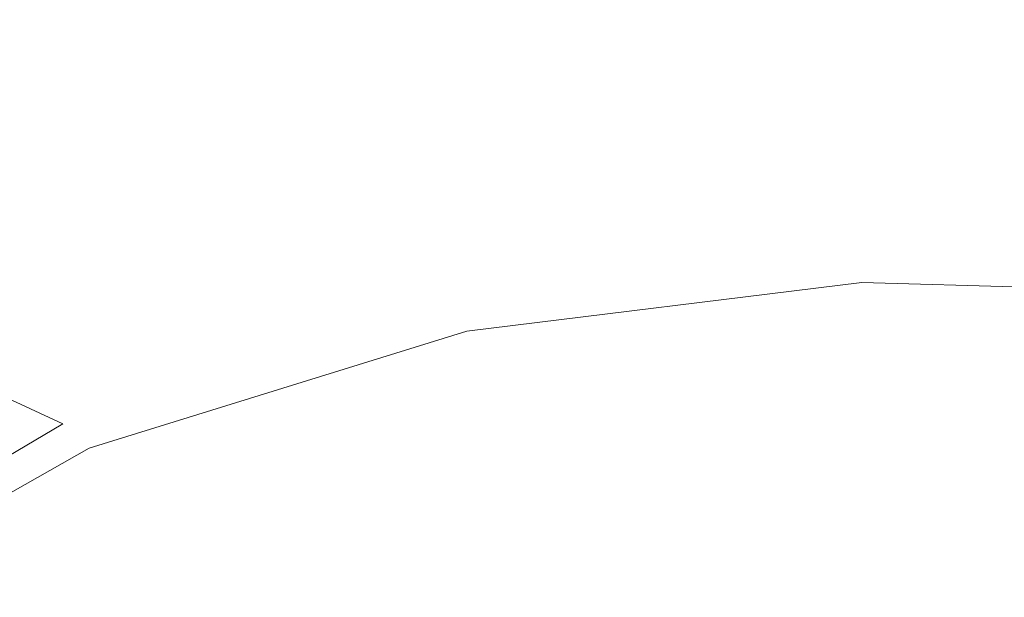
# Model space of a CAD drawing. Extents: x -750 to 750, y -475 to 475.
# Drawn here: x 47 to 92, y -229 to -203 of the extents above; entities that cross this region are included whole.
import ezdxf

# ---------------------------------------------------------------- set-up
doc = ezdxf.new("R2010")
doc.units = 0
doc.header["$LTSCALE"] = 500
doc.header["$MEASUREMENT"] = 0
doc.layers.add('EXC-WANNA', color=7, linetype='Continuous')

msp = doc.modelspace()

# ---------------------------------------------------------------- linework, layer by layer
at = {"layer": 'EXC-WANNA', "lineweight": 0}
for points, invisible_edges in [([(53.4, -203.8, 129.4), (64.3, -191.2, 37.6), (50.1, -195.6, 38.6), (53.4, -203.8, 129.4)], 15), ([(64.3, -191.2, 37.6), (53.4, -203.8, 129.4), (68.1, -198.6, 125.2), (64.3, -191.2, 37.6)], 15), ([(36.1, -201.2, 39.5), (53.4, -203.8, 129.4), (50.1, -195.6, 38.6), (36.1, -201.2, 39.5)], 15), ([(73.2, -203, 182.6), (83.1, -196, 123.8), (68.1, -198.6, 125.2), (73.2, -203, 182.6)], 15), ([(83.1, -196, 123.8), (73.2, -203, 182.6), (88.9, -200.1, 180.2), (83.1, -196, 123.8)], 15), ([(53.4, -203.8, 129.4), (73.2, -203, 182.6), (68.1, -198.6, 125.2), (53.4, -203.8, 129.4)], 15), ([(73.2, -203, 182.6), (95, -204.5, 207.5), (88.9, -200.1, 180.2), (73.2, -203, 182.6)], 15), ([(95, -204.5, 207.5), (104.9, -200.4, 180.1), (88.9, -200.1, 180.2), (95, -204.5, 207.5)], 15), ([(53.4, -203.8, 129.4), (36.1, -201.2, 39.5), (38.9, -210.7, 133.6), (53.4, -203.8, 129.4)], 15), ([(73.2, -203, 182.6), (53.4, -203.8, 129.4), (57.7, -208.9, 189), (73.2, -203, 182.6)], 15), ([(62.3, -212.5, 214.1), (73.2, -203, 182.6), (57.7, -208.9, 189), (62.3, -212.5, 214.1)], 15), ([(73.2, -203, 182.6), (62.3, -212.5, 214.1), (78.7, -207.3, 209.6), (73.2, -203, 182.6)], 15), ([(95, -204.5, 207.5), (73.2, -203, 182.6), (78.7, -207.3, 209.6), (95, -204.5, 207.5)], 15), ([(42.5, -216.9, 195.5), (53.4, -203.8, 129.4), (38.9, -210.7, 133.6), (42.5, -216.9, 195.5)], 15), ([(53.4, -203.8, 129.4), (42.5, -216.9, 195.5), (57.7, -208.9, 189), (53.4, -203.8, 129.4)], 15), ([(83.3, -211.2, 218.7), (95, -204.5, 207.5), (78.7, -207.3, 209.6), (83.3, -211.2, 218.7)], 15), ([(95, -204.5, 207.5), (83.3, -211.2, 218.7), (100.3, -209.5, 217.4), (95, -204.5, 207.5)], 15), ([(62.3, -212.5, 214.1), (83.3, -211.2, 218.7), (78.7, -207.3, 209.6), (62.3, -212.5, 214.1)], 15), ([(42.5, -216.9, 195.5), (62.3, -212.5, 214.1), (57.7, -208.9, 189), (42.5, -216.9, 195.5)], 15), ([(83.3, -211.2, 218.7), (103.6, -215.3, 222.4), (100.3, -209.5, 217.4), (83.3, -211.2, 218.7)], 15), ([(83.3, -211.2, 218.7), (62.3, -212.5, 214.1), (66.1, -215, 220.1), (83.3, -211.2, 218.7)], 15), ([(67.7, -217, 223.2), (83.3, -211.2, 218.7), (66.1, -215, 220.1), (67.7, -217, 223.2)], 15), ([(83.3, -211.2, 218.7), (67.7, -217, 223.2), (85.6, -214.8, 223), (83.3, -211.2, 218.7)], 15), ([(103.6, -215.3, 222.4), (83.3, -211.2, 218.7), (85.6, -214.8, 223), (103.6, -215.3, 222.4)], 15), ([(62.3, -212.5, 214.1), (42.5, -216.9, 195.5), (46.4, -219.8, 218.5), (62.3, -212.5, 214.1)], 15), ([(49.4, -221.2, 221.1), (62.3, -212.5, 214.1), (46.4, -219.8, 218.5), (49.4, -221.2, 221.1)], 15), ([(62.3, -212.5, 214.1), (49.4, -221.2, 221.1), (66.1, -215, 220.1), (62.3, -212.5, 214.1)], 15), ([(67.7, -217, 223.2), (91.2, -231.6, 224.5), (85.6, -214.8, 223), (67.7, -217, 223.2)], 11), ([(91.2, -231.6, 224.5), (103.6, -215.3, 222.4), (85.6, -214.8, 223), (91.2, -231.6, 224.5)], 13), ([(49.4, -221.2, 221.1), (67.7, -217, 223.2), (66.1, -215, 220.1), (49.4, -221.2, 221.1)], 15), ([(103.6, -215.3, 222.4), (91.2, -231.6, 224.5), (109.9, -233.2, 224.4), (103.6, -215.3, 222.4)], 15), ([(67.7, -217, 223.2), (49.4, -221.2, 221.1), (50.6, -222.3, 223.2), (67.7, -217, 223.2)], 15), ([(55.7, -238.4, 224.6), (67.7, -217, 223.2), (50.6, -222.3, 223.2), (55.7, -238.4, 224.6)], 13), ([(67.7, -217, 223.2), (55.7, -238.4, 224.6), (72.9, -233.5, 224.6), (67.7, -217, 223.2)], 15), ([(91.2, -231.6, 224.5), (67.7, -217, 223.2), (72.9, -233.5, 224.6), (91.2, -231.6, 224.5)], 15), ([(31.4, -229.3, 219.9), (49.4, -221.2, 221.1), (46.4, -219.8, 218.5), (31.4, -229.3, 219.9)], 9), ([(49.4, -221.2, 221.1), (31.4, -229.3, 219.9), (34.1, -230.2, 221.5), (49.4, -221.2, 221.1)], 15), ([(35.2, -231, 223.2), (49.4, -221.2, 221.1), (34.1, -230.2, 221.5), (35.2, -231, 223.2)], 13), ([(49.4, -221.2, 221.1), (35.2, -231, 223.2), (50.6, -222.3, 223.2), (49.4, -221.2, 221.1)], 15), ([(35.2, -231, 223.2), (55.7, -238.4, 224.6), (50.6, -222.3, 223.2), (35.2, -231, 223.2)], 11)]:
    msp.add_3dface(points, dxfattribs=dict(at, invisible_edges=invisible_edges))

doc.saveas('drawing.dxf')
